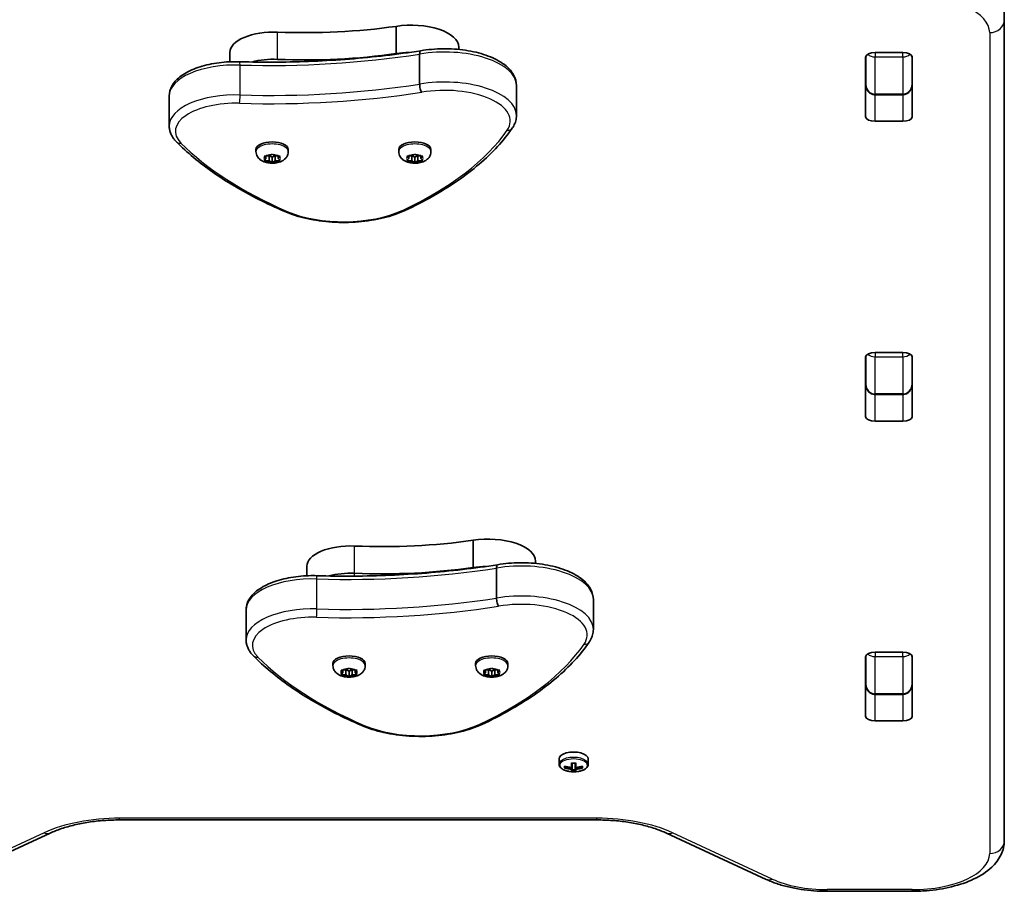
# Model space of a CAD drawing. Units: millimetres. Extents: x -6053 to 6263, y -4598 to 4895.
# Drawn here: x -3550 to -3230, y -2436 to -2153 of the extents above; entities that cross this region are included whole.
import ezdxf

# ---------------------------------------------------------------- set-up
doc = ezdxf.new("R2010")
doc.units = ezdxf.units.MM
doc.layers.add('Widoczne (ISO)', color=7, linetype='Continuous', lineweight=35)
doc.layers.add('Widoczne wąskie (ISO)', color=7, linetype='Continuous', lineweight=25)

msp = doc.modelspace()

# ---------------------------------------------------------------- linework, layer by layer
at = {"layer": 'Widoczne (ISO)'}
for p, q in [((-3229.64, -2153), (-3229.64, -2148.13)), ((-3229.64, -2419.81), (-3229.64, -2153)), ((-3427.33, -2164.03), (-3427.33, -2155.17)), ((-3481.36, -2166.69), (-3481.36, -2163.62)), ((-3407, -2162.68), (-3407, -2161.92)), ((-3419.69, -2173.94), (-3419.69, -2164.2)), ((-3274.71, -2184.59), (-3274.71, -2165.15)), ((-3274.64, -2164.83), (-3274.64, -2174.04)), ((-3271.61, -2163.71), (-3262.66, -2163.71)), ((-3259.64, -2174.04), (-3259.64, -2164.83)), ((-3259.56, -2165.15), (-3259.56, -2184.59)), ((-3388.23, -2184.12), (-3388.23, -2174.37)), ((-3501.09, -2187.51), (-3501.09, -2177.77)), ((-3271.64, -2177.39), (-3262.64, -2177.39)), ((-3262.66, -2186.03), (-3271.61, -2186.03)), ((-3472.89, -2195.83), (-3472.89, -2195.18)), ((-3462.39, -2195.83), (-3462.39, -2195.18)), ((-3426.51, -2195.83), (-3426.51, -2195.18)), ((-3416.01, -2195.83), (-3416.01, -2195.18)), ((-3469.64, -2198.1), (-3470.08, -2197.58)), ((-3470.08, -2198.62), (-3469.64, -2198.1)), ((-3469.83, -2197.38), (-3468.64, -2197.3)), ((-3468.64, -2198.9), (-3469.83, -2198.82)), ((-3469.64, -2198.1), (-3469.64, -2197.36)), ((-3468.64, -2198.9), (-3468.64, -2197.3)), ((-3468.48, -2197.2), (-3467.89, -2196.86)), ((-3468.48, -2197.21), (-3468.48, -2197.2)), ((-3467.64, -2197.72), (-3468.48, -2197.23)), ((-3466.78, -2197.21), (-3467.64, -2197.72)), ((-3467.64, -2199.48), (-3467.64, -2197.72)), ((-3467.38, -2196.86), (-3466.64, -2197.3)), ((-3466.64, -2198.9), (-3466.64, -2197.3)), ((-3466.64, -2197.3), (-3465.45, -2197.38)), ((-3465.45, -2198.82), (-3466.64, -2198.9)), ((-3465.64, -2198.1), (-3465.64, -2197.36)), ((-3465.19, -2197.58), (-3465.64, -2198.1)), ((-3465.64, -2198.1), (-3465.19, -2198.62)), ((-3423.26, -2198.1), (-3423.7, -2197.58)), ((-3423.7, -2198.62), (-3423.26, -2198.1)), ((-3423.45, -2197.38), (-3422.26, -2197.3)), ((-3422.26, -2198.9), (-3423.45, -2198.82)), ((-3423.26, -2198.1), (-3423.26, -2197.36)), ((-3422.26, -2198.9), (-3422.26, -2197.3)), ((-3422.1, -2197.2), (-3421.51, -2196.86)), ((-3421.26, -2197.72), (-3422.1, -2197.23)), ((-3422.09, -2197.21), (-3422.09, -2197.2)), ((-3420.4, -2197.21), (-3421.26, -2197.72)), ((-3421.26, -2199.48), (-3421.26, -2197.72)), ((-3421, -2196.86), (-3420.26, -2197.3)), ((-3420.26, -2198.9), (-3420.26, -2197.3)), ((-3420.26, -2197.3), (-3419.06, -2197.38)), ((-3419.06, -2198.82), (-3420.26, -2198.9)), ((-3419.26, -2198.1), (-3419.26, -2197.36)), ((-3418.81, -2197.58), (-3419.26, -2198.1)), ((-3419.26, -2198.1), (-3418.81, -2198.62)), ((-3467.89, -2199.34), (-3468.64, -2198.9)), ((-3466.64, -2198.9), (-3467.38, -2199.34)), ((-3421.51, -2199.34), (-3422.26, -2198.9)), ((-3420.26, -2198.9), (-3421, -2199.34)), ((-3274.71, -2282.03), (-3274.71, -2262.59)), ((-3274.64, -2262.27), (-3274.64, -2271.49)), ((-3271.61, -2261.15), (-3262.66, -2261.15)), ((-3259.64, -2271.49), (-3259.64, -2262.27)), ((-3259.56, -2262.59), (-3259.56, -2282.03)), ((-3271.64, -2274.84), (-3262.64, -2274.84)), ((-3262.66, -2283.47), (-3271.61, -2283.47)), ((-3402.33, -2331.07), (-3402.33, -2322.21)), ((-3382, -2329.72), (-3382, -2328.96)), ((-3456.36, -2333.73), (-3456.36, -2330.66)), ((-3402.33, -2331.27), (-3402.33, -2331.07)), ((-3394.69, -2340.99), (-3394.69, -2331.24)), ((-3363.23, -2351.16), (-3363.23, -2341.41)), ((-3476.09, -2354.55), (-3476.09, -2344.81)), ((-3271.61, -2358.59), (-3262.66, -2358.59)), ((-3274.71, -2379.47), (-3274.71, -2360.03)), ((-3274.64, -2359.72), (-3274.64, -2368.93)), ((-3259.64, -2368.93), (-3259.64, -2359.72)), ((-3259.56, -2360.03), (-3259.56, -2379.47)), ((-3447.89, -2362.88), (-3447.89, -2362.22)), ((-3444.64, -2365.14), (-3445.08, -2364.62)), ((-3445.08, -2365.66), (-3444.64, -2365.14)), ((-3444.83, -2364.42), (-3443.64, -2364.34)), ((-3444.64, -2365.14), (-3444.64, -2364.41)), ((-3443.64, -2365.95), (-3443.64, -2364.34)), ((-3443.48, -2364.24), (-3442.89, -2363.9)), ((-3443.48, -2364.25), (-3443.48, -2364.24)), ((-3442.64, -2364.76), (-3443.48, -2364.27)), ((-3441.78, -2364.26), (-3442.64, -2364.76)), ((-3442.64, -2366.52), (-3442.64, -2364.76)), ((-3442.38, -2363.9), (-3441.64, -2364.34)), ((-3441.64, -2365.95), (-3441.64, -2364.34)), ((-3441.64, -2364.34), (-3440.45, -2364.42)), ((-3440.64, -2365.14), (-3440.64, -2364.41)), ((-3440.19, -2364.62), (-3440.64, -2365.14)), ((-3440.64, -2365.14), (-3440.19, -2365.66)), ((-3437.39, -2362.88), (-3437.39, -2362.22)), ((-3401.51, -2362.88), (-3401.51, -2362.22)), ((-3398.26, -2365.14), (-3398.7, -2364.62)), ((-3398.7, -2365.66), (-3398.26, -2365.14)), ((-3398.45, -2364.42), (-3397.26, -2364.34)), ((-3398.26, -2365.14), (-3398.26, -2364.41)), ((-3397.26, -2365.95), (-3397.26, -2364.34)), ((-3397.1, -2364.24), (-3396.51, -2363.9)), ((-3396.26, -2364.76), (-3397.1, -2364.27)), ((-3397.09, -2364.25), (-3397.09, -2364.24)), ((-3395.4, -2364.26), (-3396.26, -2364.76)), ((-3396.26, -2366.52), (-3396.26, -2364.76)), ((-3396, -2363.9), (-3395.26, -2364.34)), ((-3395.26, -2365.95), (-3395.26, -2364.34)), ((-3395.26, -2364.34), (-3394.06, -2364.42)), ((-3394.26, -2365.14), (-3394.26, -2364.41)), ((-3393.81, -2364.62), (-3394.26, -2365.14)), ((-3394.26, -2365.14), (-3393.81, -2365.66)), ((-3391.01, -2362.88), (-3391.01, -2362.22)), ((-3259.64, -2364.36), (-3259.56, -2364.36)), ((-3443.64, -2365.95), (-3444.83, -2365.87)), ((-3442.89, -2366.39), (-3443.64, -2365.95)), ((-3441.64, -2365.95), (-3442.38, -2366.39)), ((-3440.45, -2365.87), (-3441.64, -2365.95)), ((-3397.26, -2365.95), (-3398.45, -2365.87)), ((-3396.51, -2366.39), (-3397.26, -2365.95)), ((-3395.26, -2365.95), (-3396, -2366.39)), ((-3394.06, -2365.87), (-3395.26, -2365.95)), ((-3271.64, -2372.28), (-3262.64, -2372.28)), ((-3262.66, -2380.91), (-3271.61, -2380.91)), ((-3374.39, -2393.23), (-3374.39, -2394.96)), ((-3364.89, -2393.23), (-3364.89, -2394.96)), ((-3372.58, -2396.25), (-3372.58, -2395.6)), ((-3372.39, -2396.05), (-3372.39, -2395.66)), ((-3372.39, -2395.72), (-3372.33, -2395.67)), ((-3370.34, -2396), (-3370.34, -2394.56)), ((-3370.34, -2396), (-3370.34, -2396.39)), ((-3370.34, -2397.29), (-3370.34, -2396.65)), ((-3370.14, -2394.58), (-3370.14, -2395.84)), ((-3370.14, -2396.49), (-3370.14, -2395.84)), ((-3370.14, -2396.49), (-3370.14, -2397.08)), ((-3370.14, -2396.76), (-3369.14, -2396.76)), ((-3369.14, -2395.84), (-3369.14, -2394.58)), ((-3369.14, -2395.84), (-3369.14, -2396.49)), ((-3369.14, -2397.08), (-3369.14, -2396.49)), ((-3368.94, -2394.56), (-3368.94, -2396)), ((-3368.94, -2396.39), (-3368.94, -2396)), ((-3368.94, -2396.65), (-3368.94, -2397.29)), ((-3366.94, -2395.67), (-3366.89, -2395.72)), ((-3366.89, -2396.05), (-3366.89, -2395.66)), ((-3366.7, -2395.6), (-3366.7, -2396.25)), ((-3517.21, -2413.08), (-3362.06, -2413.08)), ((-3569.14, -2430.98), (-3539.78, -2417.36)), ((-3339.49, -2417.36), (-3307.06, -2432.4)), ((-3287.21, -2436.28), (-3259.64, -2436.28))]:
    msp.add_line(p, q, dxfattribs=at)
msp.add_arc((-3369.64, -2388.11), 9.33, 261.6696, 278.3304, dxfattribs=at)
for centre, major_axis, ratio, start_param, end_param in [((-3467.11, -2163.62), (-14.25, 0), 0.464007, 4.624057, 6.283185), ((-3456.91, -2110.2), (101.32, 0), 0.464007, 4.624057, 5.008706), ((-3422.37, -2161.92), (15.37, 0), 0.464007, 0, 1.898833), ((-3422.37, -2170.78), (15.37, 0), 0.464007, 1.615498, 1.898833), ((-3467.11, -2172.48), (14.25, 0), 0.464007, 1.482464, 2.094837), ((-3456.91, -2119.06), (101.32, 0), 0.464007, 4.624057, 5.008706), ((-3271.61, -2165.15), (-3.1, 0), 0.464007, 4.712389, 6.283185), ((-3262.66, -2165.15), (3.1, 0), 0.464007, 0, 1.570796), ((-3271.61, -2171.3), (-3.1, 0), 0.464007, 0, 0.220417), ((-3262.66, -2171.3), (3.1, 0), 0.464007, 6.062769, 6.283185), ((-3271.61, -2184.59), (-3.1, 0), 0.464007, 0, 1.570796), ((-3262.66, -2184.59), (3.1, 0), 0.464007, 4.712389, 6.283185), ((-3467.64, -2195.18), (-5.25, 0), 0.464007, 3.141593, 6.283185), ((-3421.26, -2195.18), (-5.25, 0), 0.464007, 3.141593, 6.283185), ((-3468.66, -2197.21), (0.189, 0), 0.464007, 4.856588, 6.374189), ((-3422.28, -2197.21), (0.189, 0), 0.464007, 4.856588, 6.374189), ((-3271.61, -2262.59), (-3.1, 0), 0.464007, 4.712389, 6.283185), ((-3262.66, -2262.59), (3.1, 0), 0.464007, 0, 1.570796), ((-3271.61, -2268.74), (-3.1, 0), 0.464007, 0, 0.220417), ((-3262.66, -2268.74), (3.1, 0), 0.464007, 6.062769, 6.283185), ((-3271.61, -2282.03), (-3.1, 0), 0.464007, 0, 1.570796), ((-3262.66, -2282.03), (3.1, 0), 0.464007, 4.712389, 6.283185), ((-3431.91, -2277.24), (101.32, 0), 0.464007, 4.624057, 5.008706), ((-3397.37, -2328.96), (15.37, 0), 0.464007, 0, 1.898833), ((-3442.11, -2330.66), (-14.25, 0), 0.464007, 4.624057, 6.283185), ((-3442.11, -2339.52), (14.25, 0), 0.464007, 1.482464, 2.094837), ((-3442.11, -2339.52), (14.25, 0), 0.464007, 1.482464, 2.094837), ((-3431.91, -2286.1), (101.32, 0), 0.464007, 4.624057, 5.008706), ((-3431.91, -2286.1), (101.32, 0), 0.464007, 4.624057, 5.008706), ((-3397.37, -2337.82), (15.37, 0), 0.464007, 1.615498, 1.898833), ((-3397.37, -2337.82), (15.37, 0), 0.464007, 1.615498, 1.898833), ((-3271.61, -2360.03), (-3.1, 0), 0.464007, 4.712389, 6.283185), ((-3262.66, -2360.03), (3.1, 0), 0.464007, 0, 1.570796), ((-3442.64, -2362.22), (-5.25, 0), 0.464007, 3.141593, 6.283185), ((-3396.26, -2362.22), (-5.25, 0), 0.464007, 3.141593, 6.283185), ((-3443.66, -2364.25), (0.189, 0), 0.464007, 4.856587, 6.374189), ((-3397.28, -2364.25), (0.189, 0), 0.464007, 4.856587, 6.374189), ((-3271.61, -2366.19), (-3.1, 0), 0.464007, 0, 0.220417), ((-3262.66, -2366.19), (3.1, 0), 0.464007, 6.062769, 6.283185), ((-3271.61, -2379.47), (-3.1, 0), 0.464007, 0, 1.570796), ((-3262.66, -2379.47), (3.1, 0), 0.464007, 4.712389, 6.283185), ((-3369.64, -2393.23), (4.75, 0), 0.464007, 0, 3.141593), ((-3369.64, -2387.79), (-9.3, 0), 0.885832, 1.249155, 1.495514), ((-3369.64, -2388.44), (9.3, 0), 0.885832, 4.390747, 4.637107), ((-3369.64, -2388.34), (-9.11, 0), 0.885832, 1.264302, 1.49392), ((-3369.64, -2386.75), (-8.85, 0), 0.885832, 1.491685, 1.649908), ((-3369.64, -2389.47), (8.85, 0), 0.885832, 4.633278, 4.7915), ((-3446.65, -2352.93), (80.23, -40.33), 0.249694, 6.075013, 6.078817), ((-3369.64, -2389.39), (-8.71, 0), 0.885832, 1.512363, 1.62923), ((-3292.62, -2423.29), (-80.23, 40.33), 0.249694, 0.454083, 0.457887), ((-3369.64, -2387.79), (-9.3, 0), 0.885832, 1.646079, 1.892438), ((-3369.64, -2388.34), (-9.11, 0), 0.885832, 1.647673, 1.87729), ((-3369.64, -2388.44), (9.3, 0), 0.885832, 4.787671, 5.034031)]:
    msp.add_ellipse(centre, major_axis=major_axis, ratio=ratio, start_param=start_param, end_param=end_param, dxfattribs=at)
for points, knots in [([(-3478.15, -2166.66), (-3474.17, -2166.78), (-3470.19, -2166.82), (-3462.24, -2166.77), (-3458.26, -2166.67), (-3450.34, -2166.33), (-3446.39, -2166.1), (-3438.55, -2165.48), (-3434.66, -2165.1), (-3426.94, -2164.2), (-3423.12, -2163.69), (-3419.35, -2163.1)], [3.6188886, 3.6188886, 3.6188886, 3.6188886, 3.6958398, 3.6958398, 3.7727909, 3.7727909, 3.849742, 3.849742, 3.9266931, 3.9266931, 4.0036347, 4.0036347, 4.0036347, 4.0036347]), ([(-3419.35, -2163.1), (-3419.41, -2163.11), (-3419.46, -2163.15), (-3419.56, -2163.29), (-3419.61, -2163.42), (-3419.68, -2163.76), (-3419.69, -2163.97), (-3419.69, -2164.2)], [-0.2129821, -0.2129821, -0.2129821, -0.2129821, -0.1562445, -0.1562445, -0.0781197, -0.0781197, 0, 0, 0, 0]), ([(-3419.35, -2163.1), (-3417.02, -2162.7), (-3414.55, -2162.48), (-3409.62, -2162.43), (-3407.16, -2162.6), (-3402.44, -2163.3), (-3400.19, -2163.83), (-3396.09, -2165.25), (-3394.25, -2166.14), (-3391.17, -2168.27), (-3389.93, -2169.51), (-3388.56, -2172.01), (-3388.23, -2173.19), (-3388.23, -2174.37)], [5.388802, 5.388802, 5.388802, 5.388802, 5.721681, 5.721681, 6.052441, 6.052441, 6.384796, 6.384796, 6.722824, 6.722824, 7.064338, 7.064338, 7.314111, 7.314111, 7.314111, 7.314111]), ([(-3501.09, -2177.77), (-3501.09, -2176.68), (-3500.8, -2175.6), (-3499.68, -2173.5), (-3498.78, -2172.5), (-3496.42, -2170.61), (-3494.88, -2169.76), (-3491.37, -2168.33), (-3489.41, -2167.77), (-3485.22, -2166.97), (-3483.01, -2166.73), (-3479.9, -2166.64), (-3479.02, -2166.64), (-3478.15, -2166.66)], [4.172519, 4.172519, 4.172519, 4.172519, 4.415637, 4.415637, 4.698268, 4.698268, 5.024942, 5.024942, 5.351616, 5.351616, 5.67829, 5.67829, 5.805889, 5.805889, 5.805889, 5.805889]), ([(-3419.03, -2176.59), (-3419.03, -2176.59), (-3419.03, -2176.59), (-3419.12, -2176.47), (-3419.21, -2176.31), (-3419.37, -2175.91), (-3419.44, -2175.69), (-3419.56, -2175.2), (-3419.61, -2174.94), (-3419.68, -2174.43), (-3419.69, -2174.17), (-3419.69, -2173.94)], [-0.3151736, -0.3151736, -0.3151736, -0.3151736, -0.313953, -0.313953, -0.2343795, -0.2343795, -0.1562445, -0.1562445, -0.0781197, -0.0781197, 0, 0, 0, 0]), ([(-3274.64, -2174.04), (-3274.64, -2174.34), (-3274.6, -2174.64), (-3274.46, -2175.22), (-3274.36, -2175.51), (-3274.06, -2176.06), (-3273.87, -2176.33), (-3273.39, -2176.79), (-3273.11, -2177), (-3272.51, -2177.27), (-3272.21, -2177.35), (-3271.81, -2177.39), (-3271.72, -2177.39), (-3271.64, -2177.39)], [-1.570796, -1.570796, -1.570796, -1.570796, -1.256637, -1.256637, -0.942478, -0.942478, -0.628319, -0.628319, -0.325242, -0.325242, -0.069334, -0.069334, 0, 0, 0, 0]), ([(-3259.64, -2174.04), (-3259.64, -2174.34), (-3259.67, -2174.64), (-3259.81, -2175.22), (-3259.92, -2175.51), (-3260.22, -2176.06), (-3260.41, -2176.33), (-3260.88, -2176.79), (-3261.16, -2177), (-3261.76, -2177.27), (-3262.07, -2177.35), (-3262.47, -2177.39), (-3262.55, -2177.39), (-3262.64, -2177.39)], [-1.570796, -1.570796, -1.570796, -1.570796, -1.256637, -1.256637, -0.942478, -0.942478, -0.628319, -0.628319, -0.325242, -0.325242, -0.069334, -0.069334, 0, 0, 0, 0]), ([(-3389.59, -2188.27), (-3389.42, -2188.02), (-3389.26, -2187.76), (-3388.98, -2187.24), (-3388.85, -2186.97), (-3388.63, -2186.42), (-3388.53, -2186.14), (-3388.38, -2185.57), (-3388.32, -2185.28), (-3388.25, -2184.7), (-3388.23, -2184.41), (-3388.23, -2184.12)], [4.9431115, 4.9431115, 4.9431115, 4.9431115, 5.004941, 5.004941, 5.0667706, 5.0667706, 5.1286001, 5.1286001, 5.1904296, 5.1904296, 5.2522592, 5.2522592, 5.2522592, 5.2522592]), ([(-3501.09, -2187.51), (-3501.09, -2187.9), (-3501.06, -2188.28), (-3500.92, -2189.04), (-3500.81, -2189.41), (-3500.54, -2190.14), (-3500.37, -2190.49), (-3499.99, -2191.17), (-3499.77, -2191.5), (-3499.28, -2192.13), (-3499.01, -2192.43), (-3498.72, -2192.72)], [2.1106665, 2.1106665, 2.1106665, 2.1106665, 2.1967527, 2.1967527, 2.2828388, 2.2828388, 2.3689249, 2.3689249, 2.455011, 2.455011, 2.5410971, 2.5410971, 2.5410971, 2.5410971]), ([(-3424.47, -2215.01), (-3421.31, -2213.53), (-3418.3, -2211.99), (-3412.6, -2208.76), (-3409.9, -2207.08), (-3404.86, -2203.61), (-3402.51, -2201.81), (-3398.18, -2198.11), (-3396.19, -2196.2), (-3392.6, -2192.3), (-3390.99, -2190.3), (-3389.59, -2188.27)], [4.4708907, 4.4708907, 4.4708907, 4.4708907, 4.5653349, 4.5653349, 4.659779, 4.659779, 4.7542232, 4.7542232, 4.8486673, 4.8486673, 4.9431115, 4.9431115, 4.9431115, 4.9431115]), ([(-3498.72, -2192.72), (-3497.02, -2194.44), (-3495.18, -2196.13), (-3491.23, -2199.42), (-3489.12, -2201.02), (-3484.65, -2204.15), (-3482.28, -2205.66), (-3477.32, -2208.61), (-3474.71, -2210.03), (-3469.28, -2212.78), (-3466.45, -2214.1), (-3463.52, -2215.37)], [2.5410971, 2.5410971, 2.5410971, 2.5410971, 2.619055, 2.619055, 2.6970128, 2.6970128, 2.7749706, 2.7749706, 2.8529284, 2.8529284, 2.9308862, 2.9308862, 2.9308862, 2.9308862]), ([(-3462.39, -2195.83), (-3462.39, -2196.19), (-3462.45, -2196.54), (-3462.68, -2197.2), (-3462.84, -2197.5), (-3463.27, -2198.08), (-3463.53, -2198.32), (-3464.18, -2198.82), (-3464.58, -2199.02), (-3465.52, -2199.39), (-3466.08, -2199.51), (-3467.19, -2199.65), (-3467.74, -2199.66), (-3468.82, -2199.57), (-3469.35, -2199.48), (-3470.43, -2199.15), (-3470.97, -2198.91), (-3471.7, -2198.35), (-3471.89, -2198.18), (-3472.34, -2197.65), (-3472.6, -2197.25), (-3472.84, -2196.47), (-3472.89, -2196.15), (-3472.89, -2195.83)], [4.712389, 4.712389, 4.712389, 4.712389, 4.869813, 4.869813, 5.041473, 5.041473, 5.260729, 5.260729, 5.584523, 5.584523, 6.026521, 6.026521, 6.449677, 6.449677, 6.868489, 6.868489, 7.313372, 7.313372, 7.473179, 7.473179, 7.713236, 7.713236, 7.853982, 7.853982, 7.853982, 7.853982]), ([(-3416.01, -2195.83), (-3416.01, -2196.19), (-3416.07, -2196.54), (-3416.3, -2197.2), (-3416.46, -2197.5), (-3416.89, -2198.08), (-3417.15, -2198.32), (-3417.8, -2198.82), (-3418.2, -2199.02), (-3419.14, -2199.39), (-3419.7, -2199.51), (-3420.81, -2199.65), (-3421.36, -2199.66), (-3422.44, -2199.57), (-3422.97, -2199.48), (-3424.05, -2199.15), (-3424.59, -2198.91), (-3425.32, -2198.35), (-3425.51, -2198.18), (-3425.96, -2197.65), (-3426.22, -2197.25), (-3426.46, -2196.47), (-3426.51, -2196.15), (-3426.51, -2195.83)], [4.712389, 4.712389, 4.712389, 4.712389, 4.869813, 4.869813, 5.041473, 5.041473, 5.260729, 5.260729, 5.584523, 5.584523, 6.026521, 6.026521, 6.449677, 6.449677, 6.868489, 6.868489, 7.313372, 7.313372, 7.473179, 7.473179, 7.713236, 7.713236, 7.853982, 7.853982, 7.853982, 7.853982]), ([(-3463.52, -2215.37), (-3461.37, -2216.3), (-3458.94, -2217.07), (-3453.73, -2218.21), (-3450.96, -2218.59), (-3445.3, -2218.95), (-3442.41, -2218.92), (-3436.78, -2218.46), (-3434.04, -2218.03), (-3428.92, -2216.79), (-3426.55, -2215.99), (-3424.47, -2215.01)], [2.930886, 2.930886, 2.930886, 2.930886, 3.238887, 3.238887, 3.546888, 3.546888, 3.854889, 3.854889, 4.16289, 4.16289, 4.470891, 4.470891, 4.470891, 4.470891]), ([(-3274.64, -2271.49), (-3274.64, -2271.78), (-3274.6, -2272.08), (-3274.46, -2272.66), (-3274.36, -2272.95), (-3274.06, -2273.5), (-3273.87, -2273.77), (-3273.39, -2274.23), (-3273.11, -2274.44), (-3272.51, -2274.71), (-3272.21, -2274.79), (-3271.81, -2274.83), (-3271.72, -2274.84), (-3271.64, -2274.84)], [-1.570796, -1.570796, -1.570796, -1.570796, -1.256637, -1.256637, -0.942478, -0.942478, -0.628319, -0.628319, -0.325242, -0.325242, -0.069334, -0.069334, 0, 0, 0, 0]), ([(-3259.64, -2271.49), (-3259.64, -2271.78), (-3259.67, -2272.08), (-3259.81, -2272.66), (-3259.92, -2272.95), (-3260.22, -2273.5), (-3260.41, -2273.77), (-3260.88, -2274.23), (-3261.16, -2274.44), (-3261.76, -2274.71), (-3262.07, -2274.79), (-3262.47, -2274.83), (-3262.55, -2274.84), (-3262.64, -2274.84)], [-1.570796, -1.570796, -1.570796, -1.570796, -1.256637, -1.256637, -0.942478, -0.942478, -0.628319, -0.628319, -0.325242, -0.325242, -0.069334, -0.069334, 0, 0, 0, 0]), ([(-3394.35, -2330.14), (-3392.02, -2329.74), (-3389.55, -2329.53), (-3384.62, -2329.48), (-3382.16, -2329.64), (-3377.44, -2330.34), (-3375.19, -2330.88), (-3371.09, -2332.3), (-3369.25, -2333.18), (-3366.17, -2335.31), (-3364.93, -2336.55), (-3363.56, -2339.06), (-3363.23, -2340.23), (-3363.23, -2341.41)], [5.388802, 5.388802, 5.388802, 5.388802, 5.721681, 5.721681, 6.052441, 6.052441, 6.384796, 6.384796, 6.722824, 6.722824, 7.064338, 7.064338, 7.314111, 7.314111, 7.314111, 7.314111]), ([(-3453.15, -2333.7), (-3449.17, -2333.82), (-3445.19, -2333.86), (-3437.24, -2333.81), (-3433.26, -2333.71), (-3425.34, -2333.38), (-3421.39, -2333.14), (-3413.55, -2332.52), (-3409.66, -2332.14), (-3401.94, -2331.24), (-3398.12, -2330.73), (-3394.35, -2330.14)], [3.6188886, 3.6188886, 3.6188886, 3.6188886, 3.6958398, 3.6958398, 3.7727909, 3.7727909, 3.849742, 3.849742, 3.9266931, 3.9266931, 4.0036347, 4.0036347, 4.0036347, 4.0036347]), ([(-3394.35, -2330.14), (-3394.41, -2330.15), (-3394.46, -2330.19), (-3394.56, -2330.33), (-3394.61, -2330.47), (-3394.68, -2330.81), (-3394.69, -2331.01), (-3394.69, -2331.24)], [-0.2129821, -0.2129821, -0.2129821, -0.2129821, -0.1562445, -0.1562445, -0.0781197, -0.0781197, 0, 0, 0, 0]), ([(-3476.09, -2344.81), (-3476.09, -2343.72), (-3475.8, -2342.64), (-3474.68, -2340.54), (-3473.78, -2339.54), (-3471.42, -2337.66), (-3469.88, -2336.8), (-3466.37, -2335.38), (-3464.41, -2334.81), (-3460.22, -2334.01), (-3458.01, -2333.77), (-3454.9, -2333.68), (-3454.02, -2333.68), (-3453.15, -2333.7)], [4.172519, 4.172519, 4.172519, 4.172519, 4.415637, 4.415637, 4.698268, 4.698268, 5.024942, 5.024942, 5.351616, 5.351616, 5.67829, 5.67829, 5.805889, 5.805889, 5.805889, 5.805889]), ([(-3394.03, -2343.63), (-3394.03, -2343.63), (-3394.03, -2343.63), (-3394.12, -2343.51), (-3394.21, -2343.35), (-3394.37, -2342.95), (-3394.44, -2342.73), (-3394.56, -2342.24), (-3394.61, -2341.98), (-3394.68, -2341.47), (-3394.69, -2341.22), (-3394.69, -2340.99)], [-0.3151736, -0.3151736, -0.3151736, -0.3151736, -0.313953, -0.313953, -0.2343795, -0.2343795, -0.1562445, -0.1562445, -0.0781197, -0.0781197, 0, 0, 0, 0]), ([(-3364.59, -2355.31), (-3364.42, -2355.06), (-3364.26, -2354.8), (-3363.98, -2354.28), (-3363.85, -2354.01), (-3363.63, -2353.46), (-3363.53, -2353.18), (-3363.38, -2352.62), (-3363.32, -2352.33), (-3363.25, -2351.75), (-3363.23, -2351.45), (-3363.23, -2351.16)], [4.9431115, 4.9431115, 4.9431115, 4.9431115, 5.004941, 5.004941, 5.0667706, 5.0667706, 5.1286001, 5.1286001, 5.1904296, 5.1904296, 5.2522592, 5.2522592, 5.2522592, 5.2522592]), ([(-3476.09, -2354.55), (-3476.09, -2354.94), (-3476.06, -2355.32), (-3475.92, -2356.08), (-3475.81, -2356.45), (-3475.54, -2357.18), (-3475.37, -2357.53), (-3474.99, -2358.21), (-3474.77, -2358.54), (-3474.28, -2359.17), (-3474.01, -2359.47), (-3473.72, -2359.77)], [2.1106665, 2.1106665, 2.1106665, 2.1106665, 2.1967527, 2.1967527, 2.2828388, 2.2828388, 2.3689249, 2.3689249, 2.455011, 2.455011, 2.5410971, 2.5410971, 2.5410971, 2.5410971]), ([(-3399.47, -2382.05), (-3396.31, -2380.58), (-3393.3, -2379.03), (-3387.6, -2375.8), (-3384.9, -2374.12), (-3379.86, -2370.65), (-3377.51, -2368.85), (-3373.18, -2365.15), (-3371.19, -2363.25), (-3367.6, -2359.35), (-3365.99, -2357.35), (-3364.59, -2355.31)], [4.4708907, 4.4708907, 4.4708907, 4.4708907, 4.5653349, 4.5653349, 4.659779, 4.659779, 4.7542232, 4.7542232, 4.8486673, 4.8486673, 4.9431115, 4.9431115, 4.9431115, 4.9431115]), ([(-3473.72, -2359.77), (-3472.02, -2361.49), (-3470.18, -2363.17), (-3466.23, -2366.46), (-3464.12, -2368.06), (-3459.65, -2371.19), (-3457.28, -2372.71), (-3452.32, -2375.65), (-3449.71, -2377.07), (-3444.28, -2379.82), (-3441.45, -2381.15), (-3438.52, -2382.41)], [2.5410971, 2.5410971, 2.5410971, 2.5410971, 2.619055, 2.619055, 2.6970128, 2.6970128, 2.7749706, 2.7749706, 2.8529284, 2.8529284, 2.9308862, 2.9308862, 2.9308862, 2.9308862]), ([(-3437.39, -2362.88), (-3437.39, -2363.23), (-3437.45, -2363.58), (-3437.68, -2364.24), (-3437.84, -2364.54), (-3438.27, -2365.12), (-3438.53, -2365.36), (-3439.18, -2365.86), (-3439.58, -2366.06), (-3440.52, -2366.43), (-3441.08, -2366.56), (-3442.19, -2366.69), (-3442.74, -2366.7), (-3443.82, -2366.62), (-3444.35, -2366.52), (-3445.43, -2366.19), (-3445.97, -2365.96), (-3446.7, -2365.39), (-3446.89, -2365.22), (-3447.34, -2364.7), (-3447.6, -2364.29), (-3447.84, -2363.51), (-3447.89, -2363.19), (-3447.89, -2362.88)], [4.712389, 4.712389, 4.712389, 4.712389, 4.869812, 4.869812, 5.041473, 5.041473, 5.260728, 5.260728, 5.584523, 5.584523, 6.02652, 6.02652, 6.449677, 6.449677, 6.868488, 6.868488, 7.313371, 7.313371, 7.473178, 7.473178, 7.713236, 7.713236, 7.853982, 7.853982, 7.853982, 7.853982]), ([(-3391.01, -2362.88), (-3391.01, -2363.23), (-3391.07, -2363.58), (-3391.3, -2364.24), (-3391.46, -2364.54), (-3391.89, -2365.12), (-3392.15, -2365.36), (-3392.8, -2365.86), (-3393.2, -2366.06), (-3394.14, -2366.43), (-3394.7, -2366.56), (-3395.81, -2366.69), (-3396.36, -2366.7), (-3397.44, -2366.62), (-3397.97, -2366.52), (-3399.05, -2366.19), (-3399.59, -2365.96), (-3400.32, -2365.39), (-3400.51, -2365.22), (-3400.96, -2364.7), (-3401.22, -2364.29), (-3401.46, -2363.51), (-3401.51, -2363.19), (-3401.51, -2362.88)], [4.712389, 4.712389, 4.712389, 4.712389, 4.869812, 4.869812, 5.041473, 5.041473, 5.260728, 5.260728, 5.584523, 5.584523, 6.02652, 6.02652, 6.449677, 6.449677, 6.868488, 6.868488, 7.313371, 7.313371, 7.473178, 7.473178, 7.713236, 7.713236, 7.853982, 7.853982, 7.853982, 7.853982]), ([(-3274.64, -2368.93), (-3274.64, -2369.22), (-3274.6, -2369.52), (-3274.46, -2370.1), (-3274.36, -2370.39), (-3274.06, -2370.94), (-3273.87, -2371.21), (-3273.39, -2371.68), (-3273.11, -2371.88), (-3272.51, -2372.15), (-3272.21, -2372.24), (-3271.81, -2372.27), (-3271.72, -2372.28), (-3271.64, -2372.28)], [-1.570796, -1.570796, -1.570796, -1.570796, -1.256637, -1.256637, -0.942478, -0.942478, -0.628319, -0.628319, -0.325242, -0.325242, -0.069334, -0.069334, 0, 0, 0, 0]), ([(-3259.64, -2368.93), (-3259.64, -2369.22), (-3259.67, -2369.52), (-3259.81, -2370.1), (-3259.92, -2370.39), (-3260.22, -2370.94), (-3260.41, -2371.21), (-3260.88, -2371.68), (-3261.16, -2371.88), (-3261.76, -2372.15), (-3262.07, -2372.24), (-3262.47, -2372.27), (-3262.55, -2372.28), (-3262.64, -2372.28)], [-1.570796, -1.570796, -1.570796, -1.570796, -1.256637, -1.256637, -0.942478, -0.942478, -0.628319, -0.628319, -0.325242, -0.325242, -0.069334, -0.069334, 0, 0, 0, 0]), ([(-3438.52, -2382.41), (-3436.37, -2383.35), (-3433.94, -2384.11), (-3428.73, -2385.25), (-3425.96, -2385.64), (-3420.3, -2385.99), (-3417.41, -2385.97), (-3411.78, -2385.51), (-3409.04, -2385.08), (-3403.92, -2383.84), (-3401.55, -2383.03), (-3399.47, -2382.05)], [2.930886, 2.930886, 2.930886, 2.930886, 3.238887, 3.238887, 3.546888, 3.546888, 3.854889, 3.854889, 4.16289, 4.16289, 4.470891, 4.470891, 4.470891, 4.470891]), ([(-3374.39, -2394.96), (-3374.39, -2395.2), (-3374.32, -2395.44), (-3374.1, -2395.88), (-3373.92, -2396.09), (-3373.51, -2396.45), (-3373.27, -2396.61), (-3372.72, -2396.88), (-3372.42, -2397), (-3371.77, -2397.2), (-3371.42, -2397.27), (-3371.04, -2397.33), (-3371.01, -2397.34), (-3370.99, -2397.34)], [1.570796, 1.570796, 1.570796, 1.570796, 1.806693, 1.806693, 2.059716, 2.059716, 2.31274, 2.31274, 2.565763, 2.565763, 2.818786, 2.818786, 2.835913, 2.835913, 2.835913, 2.835913]), ([(-3368.29, -2397.34), (-3367.92, -2397.29), (-3367.57, -2397.21), (-3366.92, -2397.02), (-3366.61, -2396.91), (-3366.06, -2396.64), (-3365.81, -2396.48), (-3365.39, -2396.13), (-3365.21, -2395.93), (-3364.96, -2395.48), (-3364.89, -2395.22), (-3364.89, -2394.96)], [3.447273, 3.447273, 3.447273, 3.447273, 3.700296, 3.700296, 3.953319, 3.953319, 4.206342, 4.206342, 4.459366, 4.459366, 4.712389, 4.712389, 4.712389, 4.712389]), ([(-3517.21, -2413.08), (-3518.92, -2413.08), (-3520.62, -2413.14), (-3523.98, -2413.38), (-3525.63, -2413.57), (-3528.85, -2414.05), (-3530.41, -2414.35), (-3533.38, -2415.06), (-3534.8, -2415.46), (-3537.44, -2416.35), (-3538.67, -2416.84), (-3539.78, -2417.36)], [1.5707963, 1.5707963, 1.5707963, 1.5707963, 1.727876, 1.727876, 1.8849556, 1.8849556, 2.0420352, 2.0420352, 2.1991149, 2.1991149, 2.3561945, 2.3561945, 2.3561945, 2.3561945]), ([(-3339.49, -2417.36), (-3340.61, -2416.84), (-3341.83, -2416.35), (-3344.48, -2415.46), (-3345.89, -2415.06), (-3348.87, -2414.35), (-3350.43, -2414.05), (-3353.64, -2413.57), (-3355.3, -2413.38), (-3358.66, -2413.14), (-3360.36, -2413.08), (-3362.06, -2413.08)], [0.7853982, 0.7853982, 0.7853982, 0.7853982, 0.9424778, 0.9424778, 1.0995574, 1.0995574, 1.2566371, 1.2566371, 1.4137167, 1.4137167, 1.5707963, 1.5707963, 1.5707963, 1.5707963]), ([(-3229.64, -2419.81), (-3229.64, -2421.36), (-3230.01, -2422.9), (-3231.38, -2425.87), (-3232.46, -2427.25), (-3235.36, -2429.98), (-3237.32, -2431.23), (-3241.7, -2433.32), (-3244.15, -2434.16), (-3249.37, -2435.43), (-3252.14, -2435.87), (-3256.52, -2436.21), (-3258.08, -2436.28), (-3259.64, -2436.28)], [6.283185, 6.283185, 6.283185, 6.283185, 6.495161, 6.495161, 6.741381, 6.741381, 7.05554, 7.05554, 7.369699, 7.369699, 7.683859, 7.683859, 7.853982, 7.853982, 7.853982, 7.853982]), ([(-3287.21, -2436.28), (-3288.65, -2436.28), (-3290.09, -2436.22), (-3292.93, -2436.01), (-3294.34, -2435.86), (-3297.1, -2435.44), (-3298.46, -2435.18), (-3301.08, -2434.56), (-3302.35, -2434.2), (-3304.79, -2433.38), (-3305.96, -2432.92), (-3307.06, -2432.4)], [1.5707963, 1.5707963, 1.5707963, 1.5707963, 1.727876, 1.727876, 1.8849556, 1.8849556, 2.0420352, 2.0420352, 2.1991149, 2.1991149, 2.3561945, 2.3561945, 2.3561945, 2.3561945])]:
    msp.add_open_spline(points, degree=3, knots=knots, dxfattribs=at)
for points in [[(-3470.24, -2197.39), (-3470.1, -2197.39), (-3469.96, -2197.39), (-3469.83, -2197.38)], [(-3470.08, -2197.58), (-3470.13, -2197.53), (-3470.18, -2197.46), (-3470.24, -2197.39)], [(-3470.24, -2198.78), (-3470.18, -2198.73), (-3470.13, -2198.68), (-3470.08, -2198.62)], [(-3469.83, -2198.82), (-3469.96, -2198.82), (-3470.1, -2198.8), (-3470.24, -2198.78)], [(-3467.89, -2196.86), (-3467.81, -2196.81), (-3467.72, -2196.76), (-3467.64, -2196.69)], [(-3467.64, -2196.69), (-3467.55, -2196.76), (-3467.46, -2196.81), (-3467.38, -2196.86)], [(-3465.45, -2197.38), (-3465.32, -2197.39), (-3465.18, -2197.39), (-3465.04, -2197.39)], [(-3465.04, -2198.78), (-3465.18, -2198.8), (-3465.32, -2198.82), (-3465.45, -2198.82)], [(-3465.04, -2197.39), (-3465.09, -2197.46), (-3465.14, -2197.53), (-3465.19, -2197.58)], [(-3465.19, -2198.62), (-3465.14, -2198.68), (-3465.09, -2198.73), (-3465.04, -2198.78)], [(-3423.85, -2197.39), (-3423.72, -2197.39), (-3423.58, -2197.39), (-3423.45, -2197.38)], [(-3423.7, -2197.58), (-3423.75, -2197.53), (-3423.8, -2197.46), (-3423.85, -2197.39)], [(-3423.85, -2198.78), (-3423.8, -2198.73), (-3423.75, -2198.68), (-3423.7, -2198.62)], [(-3423.45, -2198.82), (-3423.58, -2198.82), (-3423.72, -2198.8), (-3423.85, -2198.78)], [(-3421.51, -2196.86), (-3421.43, -2196.81), (-3421.34, -2196.76), (-3421.26, -2196.69)], [(-3421.26, -2196.69), (-3421.17, -2196.76), (-3421.08, -2196.81), (-3421, -2196.86)], [(-3419.06, -2197.38), (-3418.93, -2197.39), (-3418.8, -2197.39), (-3418.66, -2197.39)], [(-3418.66, -2198.78), (-3418.8, -2198.8), (-3418.93, -2198.82), (-3419.06, -2198.82)], [(-3418.66, -2197.39), (-3418.71, -2197.46), (-3418.76, -2197.53), (-3418.81, -2197.58)], [(-3418.81, -2198.62), (-3418.76, -2198.68), (-3418.71, -2198.73), (-3418.66, -2198.78)], [(-3467.64, -2199.48), (-3467.72, -2199.44), (-3467.81, -2199.39), (-3467.89, -2199.34)], [(-3467.38, -2199.34), (-3467.46, -2199.39), (-3467.55, -2199.44), (-3467.64, -2199.48)], [(-3421.26, -2199.48), (-3421.34, -2199.44), (-3421.43, -2199.39), (-3421.51, -2199.34)], [(-3421, -2199.34), (-3421.08, -2199.39), (-3421.17, -2199.44), (-3421.26, -2199.48)], [(-3445.24, -2364.43), (-3445.1, -2364.43), (-3444.96, -2364.43), (-3444.83, -2364.42)], [(-3445.08, -2364.62), (-3445.13, -2364.57), (-3445.18, -2364.5), (-3445.24, -2364.43)], [(-3442.89, -2363.9), (-3442.81, -2363.85), (-3442.72, -2363.8), (-3442.64, -2363.73)], [(-3442.64, -2363.73), (-3442.55, -2363.8), (-3442.46, -2363.85), (-3442.38, -2363.9)], [(-3440.45, -2364.42), (-3440.32, -2364.43), (-3440.18, -2364.43), (-3440.04, -2364.43)], [(-3440.04, -2364.43), (-3440.09, -2364.5), (-3440.14, -2364.57), (-3440.19, -2364.62)], [(-3398.85, -2364.43), (-3398.72, -2364.43), (-3398.58, -2364.43), (-3398.45, -2364.42)], [(-3398.7, -2364.62), (-3398.75, -2364.57), (-3398.8, -2364.5), (-3398.85, -2364.43)], [(-3396.51, -2363.9), (-3396.43, -2363.85), (-3396.34, -2363.8), (-3396.26, -2363.73)], [(-3396.26, -2363.73), (-3396.17, -2363.8), (-3396.08, -2363.85), (-3396, -2363.9)], [(-3394.06, -2364.42), (-3393.93, -2364.43), (-3393.8, -2364.43), (-3393.66, -2364.43)], [(-3393.66, -2364.43), (-3393.71, -2364.5), (-3393.76, -2364.57), (-3393.81, -2364.62)], [(-3445.24, -2365.82), (-3445.18, -2365.77), (-3445.13, -2365.72), (-3445.08, -2365.66)], [(-3444.83, -2365.87), (-3444.96, -2365.86), (-3445.1, -2365.84), (-3445.24, -2365.82)], [(-3442.64, -2366.52), (-3442.72, -2366.48), (-3442.81, -2366.43), (-3442.89, -2366.39)], [(-3442.38, -2366.39), (-3442.46, -2366.43), (-3442.55, -2366.48), (-3442.64, -2366.52)], [(-3440.04, -2365.82), (-3440.18, -2365.84), (-3440.32, -2365.86), (-3440.45, -2365.87)], [(-3440.19, -2365.66), (-3440.14, -2365.72), (-3440.09, -2365.77), (-3440.04, -2365.82)], [(-3398.85, -2365.82), (-3398.8, -2365.77), (-3398.75, -2365.72), (-3398.7, -2365.66)], [(-3398.45, -2365.87), (-3398.58, -2365.86), (-3398.72, -2365.84), (-3398.85, -2365.82)], [(-3396.26, -2366.52), (-3396.34, -2366.48), (-3396.43, -2366.43), (-3396.51, -2366.39)], [(-3396, -2366.39), (-3396.08, -2366.43), (-3396.17, -2366.48), (-3396.26, -2366.52)], [(-3393.66, -2365.82), (-3393.8, -2365.84), (-3393.93, -2365.86), (-3394.06, -2365.87)], [(-3393.81, -2365.66), (-3393.76, -2365.72), (-3393.71, -2365.77), (-3393.66, -2365.82)], [(-3372.39, -2396.05), (-3372.45, -2396.12), (-3372.51, -2396.19), (-3372.58, -2396.25)], [(-3370.34, -2396), (-3370.3, -2395.99), (-3370.27, -2395.98), (-3370.24, -2395.97)], [(-3370.34, -2396.65), (-3370.3, -2396.61), (-3370.27, -2396.57), (-3370.24, -2396.53)], [(-3370.34, -2397.29), (-3370.27, -2397.23), (-3370.21, -2397.16), (-3370.15, -2397.09)], [(-3368.94, -2397.29), (-3369, -2397.23), (-3369.07, -2397.16), (-3369.13, -2397.09)], [(-3368.94, -2396), (-3368.97, -2395.99), (-3369, -2395.98), (-3369.04, -2395.97)], [(-3368.94, -2396.65), (-3368.97, -2396.61), (-3369, -2396.57), (-3369.04, -2396.53)], [(-3366.7, -2396.25), (-3366.76, -2396.19), (-3366.82, -2396.12), (-3366.89, -2396.05)]]:
    msp.add_open_spline(points, degree=3, dxfattribs=at)
for points, weights in [([(-3370.34, -2396.39), (-3370.29, -2396.46), (-3370.24, -2396.53)], [1, 0.999996409341, 0.999996436384]), ([(-3370.14, -2395.84), (-3370.19, -2395.9), (-3370.24, -2395.97)], [1, 0.999996409343, 0.999996436386]), ([(-3370.15, -2397.09), (-3370.14, -2397.09), (-3370.14, -2397.08)], [1.08460634688, 1.08467217646, 1.08473776235]), ([(-3369.14, -2396.49), (-3369.09, -2396.51), (-3369.04, -2396.53)], [1, 0.999996409343, 0.999996436386]), ([(-3369.14, -2397.08), (-3369.13, -2397.09), (-3369.13, -2397.09)], [1.08473776235, 1.08467217646, 1.08460634688]), ([(-3369.04, -2396.53), (-3368.99, -2396.46), (-3368.94, -2396.39)], [0.999996436383, 0.99999640934, 1])]:
    msp.add_rational_spline(points, weights, degree=2, dxfattribs=at)
at = {"layer": 'Widoczne wąskie (ISO)'}
for p, q in [((-3465.85, -2165.89), (-3465.85, -2157.03)), ((-3234.39, -2157.21), (-3234.39, -2424.02)), ((-3271.64, -2163.71), (-3271.64, -2165.1)), ((-3271.64, -2177.17), (-3271.64, -2165.1)), ((-3271.64, -2165.1), (-3262.64, -2165.1)), ((-3262.64, -2165.1), (-3262.64, -2163.71)), ((-3262.64, -2165.1), (-3262.64, -2177.17)), ((-3478.08, -2177.48), (-3478.08, -2167.73)), ((-3271.64, -2177.17), (-3271.64, -2177.39)), ((-3262.64, -2177.17), (-3271.64, -2177.17)), ((-3271.61, -2186.03), (-3271.61, -2177.39)), ((-3262.66, -2177.39), (-3262.66, -2186.03)), ((-3262.64, -2177.39), (-3262.64, -2177.17)), ((-3271.64, -2261.15), (-3271.64, -2262.54)), ((-3271.64, -2274.61), (-3271.64, -2262.54)), ((-3271.64, -2262.54), (-3262.64, -2262.54)), ((-3262.64, -2262.54), (-3262.64, -2261.15)), ((-3262.64, -2262.54), (-3262.64, -2274.61)), ((-3271.64, -2274.61), (-3271.64, -2274.84)), ((-3262.64, -2274.61), (-3271.64, -2274.61)), ((-3271.61, -2283.47), (-3271.61, -2274.84)), ((-3262.66, -2274.84), (-3262.66, -2283.47)), ((-3262.64, -2274.84), (-3262.64, -2274.61)), ((-3440.85, -2332.93), (-3440.85, -2324.08)), ((-3440.85, -2333.84), (-3440.85, -2332.93)), ((-3453.08, -2344.52), (-3453.08, -2334.78)), ((-3271.64, -2358.59), (-3271.64, -2359.98)), ((-3262.64, -2359.98), (-3262.64, -2358.59)), ((-3271.64, -2372.05), (-3271.64, -2359.98)), ((-3271.64, -2359.98), (-3262.64, -2359.98)), ((-3262.64, -2359.98), (-3262.64, -2372.05)), ((-3271.64, -2372.05), (-3271.64, -2372.28)), ((-3262.64, -2372.05), (-3271.64, -2372.05)), ((-3271.61, -2380.91), (-3271.61, -2372.28)), ((-3262.66, -2372.28), (-3262.66, -2380.91)), ((-3262.64, -2372.28), (-3262.64, -2372.05)), ((-3517.21, -2413.08), (-3517.21, -2412.53)), ((-3362.06, -2412.53), (-3517.21, -2412.53)), ((-3362.06, -2413.08), (-3362.06, -2412.53)), ((-3541.78, -2417.26), (-3569.14, -2429.95)), ((-3305.07, -2432.3), (-3337.49, -2417.26)), ((-3287.21, -2436.28), (-3287.21, -2435.73)), ((-3259.64, -2435.73), (-3287.21, -2435.73)), ((-3259.64, -2436.28), (-3259.64, -2435.73))]:
    msp.add_line(p, q, dxfattribs=at)
for centre, major_axis, ratio, start_param, end_param in [((-3259.64, -2157.21), (25.25, 0), 0.464007, 0, 1.552668), ((-3234.39, -2153), (4.75, 0), 0.885832, 4.712389, 6.283185), ((-3411.6, -2174.37), (23.37, 0), 0.464007, 0, 1.924591), ((-3478.2, -2168.66), (0.06, 2), 0.055394, 5.195708, 6.283185), ((-3468.45, -2096.41), (154.02, 0), 0.464007, 4.649815, 5.034463), ((-3271.64, -2162.91), (3, 0), 0.731163, 3.795017, 4.712389), ((-3262.64, -2162.91), (3, 0), 0.731163, 4.712389, 5.629761), ((-3479.43, -2177.77), (-21.66, 0), 0.464007, 4.649815, 6.283185), ((-3411.6, -2184.12), (23.37, 0), 0.464007, 0, 1.924591), ((-3468.45, -2106.15), (-154.02, 0), 0.464007, 1.508222, 1.892871), ((-3411.6, -2185.89), (21.37, 0), 0.464007, 5.974038, 8.209223), ((-3271.64, -2174.04), (0, -3.12), 0.961076, 4.712389, 6.283185), ((-3262.64, -2174.04), (0, -3.12), 0.961076, 0, 1.570796), ((-3479.43, -2187.51), (-21.66, 0), 0.464007, 4.649815, 6.283185), ((-3468.45, -2107.92), (156.02, 0), 0.464007, 4.649815, 5.034672), ((-3478.2, -2178.41), (-0.06, -2), 0.055394, 0.483319, 2.054115), ((-3479.43, -2189.28), (-19.66, 0), 0.464007, 4.649815, 6.713616), ((-3525.02, -2169.08), (140.44, 0), 0.464007, 5.501817, 5.974038), ((-3391.24, -2187.13), (1.65, -1.13), 0.843837, 5.238597, 6.283185), ((-3497.3, -2191.32), (-1.42, -1.41), 0.805031, 0, 0.898137), ((-3358.72, -2163.56), (-152.49, 0), 0.464007, 0.430431, 0.82022), ((-3467.64, -2195.83), (5.25, 0), 0.464007, 0, 3.141593), ((-3421.26, -2195.83), (5.25, 0), 0.464007, 0, 3.141593), ((-3467.64, -2198.1), (-2.69, 0), 0.464007, 5.854139, 6.712233), ((-3467.64, -2198.1), (2.69, 0), 0.464007, 1.665349, 2.523443), ((-3467.64, -2198.1), (-2.69, 0), 0.464007, 0.618151, 1.476245), ((-3467.64, -2198.1), (2.69, 0), 0.464007, 0.618151, 1.476245), ((-3467.64, -2198.1), (-2.69, 0), 0.464007, 1.665349, 2.523443), ((-3467.64, -2198.1), (2.69, 0), 0.464007, 5.854139, 6.712233), ((-3421.26, -2198.1), (-2.69, 0), 0.464007, 5.854139, 6.712233), ((-3421.26, -2198.1), (2.69, 0), 0.464007, 1.665349, 2.523443), ((-3421.26, -2198.1), (-2.69, 0), 0.464007, 0.618151, 1.476245), ((-3421.26, -2198.1), (2.69, 0), 0.464007, 0.618151, 1.476245), ((-3421.26, -2198.1), (-2.69, 0), 0.464007, 1.665349, 2.523443), ((-3421.26, -2198.1), (2.69, 0), 0.464007, 5.854139, 6.712233), ((-3462.73, -2213.54), (-0.79, -1.84), 0.604191, 0, 0.621566), ((-3444.4, -2206.19), (-26.87, 0), 0.464007, 0.82022, 2.360224), ((-3425.32, -2213.2), (0.85, -1.81), 0.628897, 5.643676, 6.283185), ((-3271.64, -2260.35), (3, 0), 0.731163, 3.795017, 4.712389), ((-3262.64, -2260.35), (3, 0), 0.731163, 4.712389, 5.629761), ((-3271.64, -2271.49), (0, -3.12), 0.961076, 4.712389, 6.283185), ((-3262.64, -2271.49), (0, -3.12), 0.961076, 0, 1.570796), ((-3386.6, -2341.41), (23.37, 0), 0.464007, 0, 1.924591), ((-3443.45, -2263.45), (154.02, 0), 0.464007, 4.649815, 5.034463), ((-3454.43, -2344.81), (-21.66, 0), 0.464007, 4.649815, 6.283185), ((-3453.2, -2335.7), (0.06, 2), 0.055394, 5.195708, 6.283185), ((-3443.45, -2273.19), (-154.02, 0), 0.464007, 1.508222, 1.892871), ((-3386.6, -2351.16), (23.37, 0), 0.464007, 0, 1.924591), ((-3386.6, -2352.93), (21.37, 0), 0.464007, 5.974038, 8.209223), ((-3454.43, -2354.55), (-21.66, 0), 0.464007, 4.649815, 6.283185), ((-3443.45, -2274.97), (156.02, 0), 0.464007, 4.649815, 5.034672), ((-3453.2, -2345.45), (-0.06, -2), 0.055394, 0.483319, 2.054115), ((-3454.43, -2356.32), (-19.66, 0), 0.464007, 4.649815, 6.713616), ((-3366.24, -2354.18), (1.65, -1.13), 0.843837, 5.238597, 6.283185), ((-3500.02, -2336.12), (140.44, 0), 0.464007, 5.501817, 5.974038), ((-3472.3, -2358.36), (-1.42, -1.41), 0.805031, 0, 0.898137), ((-3333.72, -2330.61), (-152.49, 0), 0.464007, 0.430431, 0.82022), ((-3442.64, -2362.88), (5.25, 0), 0.464007, 0, 3.141593), ((-3396.26, -2362.88), (5.25, 0), 0.464007, 0, 3.141593), ((-3271.64, -2357.79), (3, 0), 0.731163, 3.795017, 4.712389), ((-3262.64, -2357.79), (3, 0), 0.731163, 4.712389, 5.629761), ((-3442.64, -2365.14), (-2.69, 0), 0.464007, 5.854138, 6.712232), ((-3442.64, -2365.14), (2.69, 0), 0.464007, 1.665348, 2.523442), ((-3442.64, -2365.14), (2.69, 0), 0.464007, 0.618151, 1.476245), ((-3442.64, -2365.14), (2.69, 0), 0.464007, 5.854138, 6.712232), ((-3396.26, -2365.14), (-2.69, 0), 0.464007, 5.854138, 6.712232), ((-3396.26, -2365.14), (2.69, 0), 0.464007, 1.665348, 2.523442), ((-3396.26, -2365.14), (2.69, 0), 0.464007, 0.618151, 1.476245), ((-3396.26, -2365.14), (2.69, 0), 0.464007, 5.854138, 6.712232), ((-3442.64, -2365.14), (-2.69, 0), 0.464007, 0.618151, 1.476245), ((-3442.64, -2365.14), (-2.69, 0), 0.464007, 1.665348, 2.523442), ((-3396.26, -2365.14), (-2.69, 0), 0.464007, 0.618151, 1.476245), ((-3396.26, -2365.14), (-2.69, 0), 0.464007, 1.665348, 2.523442), ((-3271.64, -2368.93), (0, -3.12), 0.961076, 4.712389, 6.283185), ((-3262.64, -2368.93), (0, -3.12), 0.961076, 0, 1.570796), ((-3437.73, -2380.58), (-0.79, -1.84), 0.604191, 0, 0.621566), ((-3419.4, -2373.23), (-26.87, 0), 0.464007, 0.82022, 2.360224), ((-3400.32, -2380.24), (0.85, -1.81), 0.628897, 5.643676, 6.283185), ((-3369.64, -2395.35), (-4.49, 0), 0.464007, 1.876476, 7.548302), ((-3369.64, -2394.96), (4.75, 0), 0.464007, 0, 3.141593), ((-3517.21, -2428.66), (-34.75, 0), 0.464007, 4.712389, 5.497787), ((-3362.06, -2428.66), (-34.75, 0), 0.464007, 3.926991, 4.712389), ((-3541.78, -2413.05), (2, -4.31), 0.626377, 5.645612, 6.283185), ((-3337.49, -2413.05), (-2, -4.31), 0.626377, 0, 0.637573), ((-3234.39, -2419.81), (4.75, 0), 0.885832, 4.712389, 6.283185), ((-3259.64, -2424.02), (25.25, 0), 0.464007, 4.712389, 6.283185), ((-3305.07, -2428.09), (-2, -4.31), 0.626377, 0, 0.637573), ((-3287.21, -2424.02), (-25.25, 0), 0.464007, 0.785398, 1.570796)]:
    msp.add_ellipse(centre, major_axis=major_axis, ratio=ratio, start_param=start_param, end_param=end_param, dxfattribs=at)

doc.saveas('drawing.dxf')
